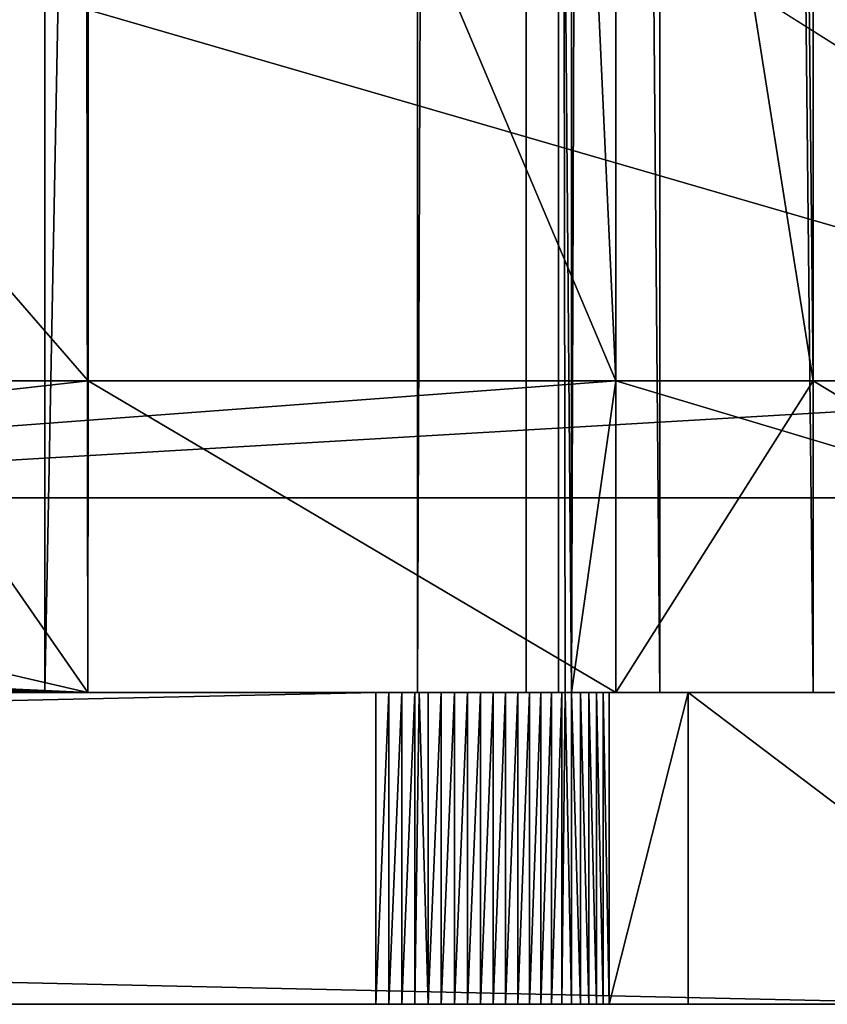
# Model space of a CAD drawing. Extents: x -1566 to 0, y -5 to 973.
# Drawn here: x -36 to -16, y 40 to 65 of the extents above; entities that cross this region are included whole.
import ezdxf

# ---------------------------------------------------------------- set-up
doc = ezdxf.new("R2010")
doc.units = 0
doc.layers.get('0').update_dxf_attribs({"linetype": 'CONTINUOUS'})

# ---------------------------------------------------------------- blocks, each defined once
blk = doc.blocks.new('GRUPA_1')
for p, q in [((1530.159, 52.849, 140.048), (1530.159, 752.845, 140.045)), ((1539.714, 52.849, 117.987), (1539.714, 752.845, 117.984)), ((1542.504, 52.849, 116.883), (1542.503, 752.845, 116.88)), ((1545.932, 52.849, 133.705), (1545.931, 752.845, 133.702)), ((1549.861, 60.849, 135.481), (1549.861, 744.849, 135.48)), ((1531.266, 60.849, 142.846), (1531.268, 92.849, 142.851)), ((1543.329, 52.849, 133.771), (1543.329, 92.849, 133.771)), ((1544.8, 60.849, 137.488), (1544.801, 92.849, 137.49)), ((1531.266, 60.849, 142.846), (1503.528, 60.849, 153.854)), ((1564.047, 60.849, 159.977), (1513.862, 60.849, 179.877)), ((1531.263, 52.849, 142.838), (1531.266, 60.849, 142.846)), ((1544.8, 60.849, 137.488), (1531.266, 60.849, 142.846)), ((1544.801, 52.849, 137.49), (1544.8, 60.849, 137.488)), ((1549.861, 60.849, 135.481), (1544.8, 60.849, 137.488)), ((1549.861, 52.849, 135.481), (1549.861, 60.849, 135.481)), ((1553.725, 60.849, 133.949), (1549.861, 60.849, 135.481)), ((1504.635, 57.849, 156.642), (1554.831, 57.849, 136.737)), ((1512.754, 57.849, 177.089), (1562.941, 57.849, 157.188)), ((1109.325, 52.849, 305.872), (1543.329, 52.849, 133.771)), ((1110.316, 52.849, 309.782), (1531.263, 52.849, 142.838)), ((1538.65, 52.849, 118.311), (1169.716, 52.849, 238.557)), ((1554.413, 52.849, 160.572), (1193.563, 52.849, 303.665)), ((1531.263, 52.849, 142.838), (1530.159, 52.849, 140.048)), ((1530.159, 52.849, 140.048), (1543.664, 52.849, 134.617)), ((1531.263, 52.849, 142.838), (1544.801, 52.849, 137.49)), ((1538.65, 52.849, 118.311), (1538.65, 44.849, 118.311)), ((1538.977, 52.849, 118.223), (1538.977, 44.849, 118.223)), ((1539.31, 52.849, 118.156), (1539.31, 44.849, 118.156)), ((1539.646, 52.849, 118.113), (1539.646, 44.849, 118.113)), ((1539.714, 52.849, 117.987), (1539.761, 52.849, 118.106)), ((1542.504, 52.849, 116.883), (1539.714, 52.849, 117.987)), ((1539.761, 52.849, 118.106), (1545.932, 52.849, 133.705)), ((1539.985, 52.849, 118.092), (1539.985, 44.849, 118.092)), ((1540.324, 52.849, 118.094), (1540.324, 44.849, 118.094)), ((1540.662, 52.849, 118.12), (1540.662, 44.849, 118.12)), ((1540.998, 52.849, 118.168), (1540.998, 44.849, 118.168)), ((1541.329, 52.849, 118.239), (1541.329, 44.849, 118.239)), ((1541.655, 52.849, 118.332), (1541.655, 44.849, 118.332)), ((1541.975, 52.849, 118.447), (1541.975, 44.849, 118.447)), ((1542.285, 52.849, 118.583), (1542.285, 44.849, 118.583)), ((1542.504, 52.849, 116.883), (1543.504, 52.849, 119.413)), ((1542.586, 52.849, 118.74), (1542.586, 44.849, 118.74)), ((1542.875, 52.849, 118.917), (1542.875, 44.849, 118.917)), ((1543.151, 52.849, 119.114), (1543.151, 44.849, 119.114)), ((1543.664, 52.849, 134.617), (1543.329, 52.849, 133.771)), ((1543.414, 52.849, 119.328), (1543.414, 44.849, 119.328)), ((1543.504, 52.849, 119.413), (1546.656, 52.849, 127.379)), ((1543.662, 52.849, 119.56), (1543.662, 44.849, 119.56)), ((1544.801, 52.849, 137.49), (1543.664, 52.849, 134.617)), ((1543.664, 52.849, 134.617), (1545.932, 52.849, 133.705)), ((1543.893, 52.849, 119.809), (1543.893, 44.849, 119.809)), ((1544.106, 52.849, 120.072), (1544.106, 44.849, 120.072)), ((1544.302, 52.849, 120.349), (1544.302, 44.849, 120.349)), ((1544.478, 52.849, 120.639), (1544.478, 44.849, 120.639)), ((1544.634, 52.849, 120.94), (1544.634, 44.849, 120.94)), ((1544.634, 52.849, 120.94), (1546.656, 52.849, 127.379)), ((1549.861, 52.849, 135.481), (1544.801, 52.849, 137.49)), ((1549.861, 52.849, 135.481), (1546.656, 52.849, 127.379)), ((1546.656, 52.849, 127.379), (1546.656, 44.849, 127.379)), ((1557.22, 52.849, 154.085), (1549.861, 52.849, 135.481)), ((1538.65, 44.849, 118.311), (1169.716, 44.849, 238.557)), ((1554.413, 44.849, 160.572), (1193.563, 44.849, 303.665)), ((1544.634, 44.849, 120.94), (1546.656, 44.849, 127.379)), ((1557.22, 44.849, 154.085), (1546.656, 44.849, 127.379))]:
    blk.add_line(p, q)
blk.add_polyline3d([(1543.504, 52.849, 119.413), (1543.662, 52.849, 119.56), (1543.893, 52.849, 119.809), (1544.106, 52.849, 120.072), (1544.302, 52.849, 120.349), (1544.478, 52.849, 120.639), (1544.634, 52.849, 120.94)])
at = {"extrusion": (1.52315e-16, -1, 1.13332e-15)}
blk.add_arc((1540.12, 123.09, -52.849), 5, 252.8946, 265.8783, dxfattribs=at)
at = {"extrusion": (-2.30113e-08, -1, -3.1933e-07)}
blk.add_arc((1540.12, 123.09, -52.849), 5, 265.8783, 312.6256, dxfattribs=at)
at = {"extrusion": (1.89327e-31, -1, 6.38378e-16)}
blk.add_arc((1540.12, 123.09, -44.849), 5, 252.8946, 334.53, dxfattribs=at)
mesh = blk.add_polyface()
corners = [(1531.263, 52.849, 142.838), (1530.159, 752.845, 140.045), (1530.159, 52.849, 140.048), (1531.266, 60.849, 142.846), (1531.268, 92.849, 142.851), (1531.268, 712.845, 142.85), (1531.266, 744.849, 142.844), (1531.262, 752.845, 142.835)]
mesh.append_faces([[corners[k] for k in face] for face in [(0, 1, 2), (1, 6, 7)]], dxfattribs={"vtx0": -1})
mesh.append_faces([[corners[k] for k in face] for face in [(1, 0, 3), (1, 3, 4), (1, 4, 5), (1, 5, 6)]], dxfattribs={"vtx0": -1, "vtx2": -1})
mesh = blk.add_polyface()
corners = [(1543.663, 752.845, 134.614), (1530.159, 52.849, 140.048), (1530.159, 752.845, 140.045), (1543.664, 52.849, 134.617), (1545.931, 752.845, 133.702), (1545.932, 52.849, 133.705)]
mesh.append_faces([[corners[k] for k in face] for face in [(0, 1, 2), (3, 4, 5)]], dxfattribs={"vtx0": -1})
mesh.append_faces([[corners[k] for k in face] for face in [(1, 0, 3)]], dxfattribs={"vtx0": -1, "vtx1": -1})
mesh.append_faces([[corners[k] for k in face] for face in [(3, 0, 4)]], dxfattribs={"vtx0": -1, "vtx2": -1})
mesh = blk.add_polyface()
corners = [(1542.503, 752.845, 116.88), (1539.714, 52.849, 117.987), (1539.714, 752.845, 117.984), (1542.504, 52.849, 116.883)]
mesh.append_faces([[corners[k] for k in face] for face in [(0, 1, 2), (1, 0, 3)]], dxfattribs={"vtx0": -1})
mesh = blk.add_polyface()
corners = [(1545.931, 752.845, 133.702), (1539.762, 752.845, 118.106), (1545.932, 52.849, 133.705), (1539.714, 52.849, 117.987), (1539.761, 52.849, 118.106), (1539.714, 752.845, 117.984)]
mesh.append_faces([[corners[k] for k in face] for face in [(2, 3, 4)]], dxfattribs={"vtx0": -1})
mesh.append_faces([[corners[k] for k in face] for face in [(3, 2, 5), (5, 2, 1)]], dxfattribs={"vtx0": -1, "vtx1": -1})
mesh.append_faces([[corners[k] for k in face] for face in [(0, 1, 2)]], dxfattribs={"vtx1": -1})
mesh = blk.add_polyface()
corners = [(1549.861, 52.849, 135.481), (1546.656, 52.849, 127.379), (1543.504, 52.849, 119.413), (1542.503, 752.845, 116.88), (1542.504, 52.849, 116.883), (1549.861, 60.849, 135.481), (1549.861, 744.849, 135.48), (1546.656, 752.845, 127.379), (1543.506, 752.845, 119.414), (1549.86, 752.845, 135.478)]
mesh.append_faces([[corners[k] for k in face] for face in [(3, 2, 4), (7, 3, 8)]], dxfattribs={"vtx0": -1})
mesh.append_faces([[corners[k] for k in face] for face in [(0, 3, 5), (5, 3, 6)]], dxfattribs={"vtx0": -1, "vtx1": -1})
mesh.append_faces([[corners[k] for k in face] for face in [(2, 3, 0), (6, 3, 7)]], dxfattribs={"vtx0": -1, "vtx1": -1, "vtx2": -1})
mesh.append_faces([[corners[k] for k in face] for face in [(9, 6, 7)]], dxfattribs={"vtx1": -1})
mesh.append_faces([[corners[k] for k in face] for face in [(0, 1, 2)]], dxfattribs={"vtx2": -1})
mesh = blk.add_polyface()
corners = [(1513.862, 60.849, 179.877), (1529.658, 70.85, 173.614), (1513.862, 744.849, 179.877), (1564.047, 60.849, 159.977), (1529.658, 120.85, 173.605), (1548.249, 70.849, 166.241), (1564.047, 744.849, 159.977), (1548.249, 120.849, 166.233)]
mesh.append_faces([[corners[k] for k in face] for face in [(0, 1, 2), (1, 3, 5), (6, 5, 3)]], dxfattribs={"vtx0": -1, "vtx1": -1})
mesh.append_faces([[corners[k] for k in face] for face in [(1, 0, 3), (2, 1, 4), (4, 6, 2), (6, 4, 7), (6, 7, 5)]], dxfattribs={"vtx0": -1, "vtx2": -1})
mesh = blk.add_polyface()
corners = [(1544.8, 744.849, 137.487), (1531.268, 712.845, 142.85), (1531.266, 744.849, 142.844), (1544.801, 92.849, 137.49), (1531.268, 92.849, 142.851), (1549.861, 744.849, 135.48), (1549.861, 60.849, 135.481), (1544.8, 60.849, 137.488)]
mesh.append_faces([[corners[k] for k in face] for face in [(0, 1, 2), (1, 3, 4)]], dxfattribs={"vtx0": -1})
mesh.append_faces([[corners[k] for k in face] for face in [(3, 1, 0)]], dxfattribs={"vtx0": -1, "vtx1": -1, "vtx2": -1})
mesh.append_faces([[corners[k] for k in face] for face in [(3, 0, 5), (3, 5, 6)]], dxfattribs={"vtx0": -1, "vtx2": -1})
mesh.append_faces([[corners[k] for k in face] for face in [(6, 7, 3)]], dxfattribs={"vtx2": -1})
mesh = blk.add_polyface()
corners = [(1549.861, 744.849, 135.48), (1553.725, 60.849, 133.949), (1549.861, 60.849, 135.481), (1553.725, 744.849, 133.949)]
mesh.append_faces([[corners[k] for k in face] for face in [(0, 1, 2), (1, 0, 3)]], dxfattribs={"vtx0": -1})
mesh = blk.add_polyface()
corners = [(1543.329, 92.849, 133.771), (1109.325, 52.849, 305.872), (1109.325, 92.849, 305.872), (1543.329, 52.849, 133.771)]
mesh.append_faces([[corners[k] for k in face] for face in [(0, 1, 2), (1, 0, 3)]], dxfattribs={"vtx0": -1})
mesh = blk.add_polyface()
corners = [(1110.316, 52.849, 309.782), (1113.105, 60.849, 308.676), (1110.316, 92.849, 309.782), (1531.263, 52.849, 142.838), (1163.302, 60.849, 288.771), (1178.173, 60.849, 282.866), (1163.302, 92.849, 288.771), (1228.37, 60.849, 262.961), (1243.241, 60.849, 257.057), (1228.372, 92.849, 262.964), (1293.439, 60.849, 237.151), (1308.309, 60.849, 231.247), (1293.441, 92.849, 237.158), (1358.507, 60.849, 211.341), (1358.51, 92.849, 211.351), (1503.528, 92.849, 153.855), (1531.268, 92.849, 142.851), (1531.266, 60.849, 142.846), (1544.8, 60.849, 137.488), (1544.801, 92.849, 137.49), (1308.313, 92.849, 231.256), (1243.244, 92.849, 257.063), (1178.174, 92.849, 282.87), (1113.105, 92.849, 308.676)]
mesh.append_faces([[corners[k] for k in face] for face in [(16, 18, 19)]], dxfattribs={"vtx0": -1})
mesh.append_faces([[corners[k] for k in face] for face in [(0, 1, 2), (1, 3, 4), (4, 5, 6), (5, 3, 7), (7, 8, 9), (8, 3, 10), (10, 11, 12), (11, 3, 13), (13, 3, 14), (14, 3, 15), (15, 3, 16)]], dxfattribs={"vtx0": -1, "vtx1": -1})
mesh.append_faces([[corners[k] for k in face] for face in [(4, 3, 5), (7, 3, 8), (10, 3, 11)]], dxfattribs={"vtx0": -1, "vtx1": -1, "vtx2": -1})
mesh.append_faces([[corners[k] for k in face] for face in [(1, 0, 3), (16, 3, 17), (16, 17, 18)]], dxfattribs={"vtx0": -1, "vtx2": -1})
mesh.append_faces([[corners[k] for k in face] for face in [(20, 12, 11), (21, 9, 8), (22, 6, 5), (23, 2, 1)]], dxfattribs={"vtx1": -1})
mesh = blk.add_polyface()
corners = [(1503.528, 92.849, 153.855), (1531.266, 60.849, 142.846), (1503.528, 60.849, 153.854), (1531.268, 92.849, 142.851)]
mesh.append_faces([[corners[k] for k in face] for face in [(0, 1, 2), (1, 0, 3)]], dxfattribs={"vtx0": -1})
mesh = blk.add_polyface()
corners = [(1531.268, 92.849, 142.851), (1544.8, 60.849, 137.488), (1531.266, 60.849, 142.846), (1544.801, 92.849, 137.49)]
mesh.append_faces([[corners[k] for k in face] for face in [(0, 1, 2), (1, 0, 3)]], dxfattribs={"vtx0": -1})
mesh = blk.add_polyface()
corners = [(1543.329, 92.849, 133.771), (1543.664, 52.849, 134.617), (1543.329, 52.849, 133.771), (1544.8, 60.849, 137.488), (1544.801, 92.849, 137.49), (1544.801, 52.849, 137.49)]
mesh.append_faces([[corners[k] for k in face] for face in [(0, 1, 2), (3, 0, 4)]], dxfattribs={"vtx0": -1})
mesh.append_faces([[corners[k] for k in face] for face in [(1, 0, 3)]], dxfattribs={"vtx0": -1, "vtx1": -1, "vtx2": -1})
mesh.append_faces([[corners[k] for k in face] for face in [(3, 5, 1)]], dxfattribs={"vtx2": -1})
mesh = blk.add_polyface()
corners = [(1554.831, 57.849, 136.737), (1549.861, 60.849, 135.481), (1553.725, 60.849, 133.949), (1544.8, 60.849, 137.488), (1504.635, 57.849, 156.642), (1531.266, 60.849, 142.846), (1503.528, 60.849, 153.854)]
mesh.append_faces([[corners[k] for k in face] for face in [(0, 1, 2), (5, 4, 6)]], dxfattribs={"vtx0": -1})
mesh.append_faces([[corners[k] for k in face] for face in [(1, 0, 3), (3, 4, 5)]], dxfattribs={"vtx0": -1, "vtx1": -1})
mesh.append_faces([[corners[k] for k in face] for face in [(3, 0, 4)]], dxfattribs={"vtx0": -1, "vtx2": -1})
mesh = blk.add_polyface()
corners = [(1564.047, 60.849, 159.977), (1512.754, 57.849, 177.089), (1562.941, 57.849, 157.188), (1513.862, 60.849, 179.877)]
mesh.append_faces([[corners[k] for k in face] for face in [(0, 1, 2), (1, 0, 3)]], dxfattribs={"vtx0": -1})
mesh = blk.add_polyface()
corners = [(1544.801, 52.849, 137.49), (1531.266, 60.849, 142.846), (1531.263, 52.849, 142.838), (1544.8, 60.849, 137.488)]
mesh.append_faces([[corners[k] for k in face] for face in [(0, 1, 2), (1, 0, 3)]], dxfattribs={"vtx0": -1})
mesh = blk.add_polyface()
corners = [(1544.801, 52.849, 137.49), (1549.861, 60.849, 135.481), (1544.8, 60.849, 137.488), (1549.861, 52.849, 135.481)]
mesh.append_faces([[corners[k] for k in face] for face in [(0, 1, 2), (1, 0, 3)]], dxfattribs={"vtx0": -1})
mesh = blk.add_polyface()
corners = [(1562.941, 57.849, 157.188), (1504.635, 57.849, 156.642), (1554.831, 57.849, 136.737), (1512.754, 57.849, 177.089)]
mesh.append_faces([[corners[k] for k in face] for face in [(0, 1, 2), (1, 0, 3)]], dxfattribs={"vtx0": -1})
mesh = blk.add_polyface()
corners = [(149.607, 52.849, 709.77), (159.674, 52.849, 702.612), (155.845, 52.849, 701.457), (1544.801, 52.849, 137.49), (1557.22, 52.849, 154.085), (1549.861, 52.849, 135.481), (1531.263, 52.849, 142.838), (1110.316, 52.849, 309.782), (1557.334, 52.849, 154.406), (1557.427, 52.849, 154.735), (1557.497, 52.849, 155.069), (1557.544, 52.849, 155.407), (1557.567, 52.849, 155.747), (1557.568, 52.849, 156.088), (1557.545, 52.849, 156.429), (1557.499, 52.849, 156.767), (1557.43, 52.849, 157.101), (1557.338, 52.849, 157.43), (1557.224, 52.849, 157.751), (1557.089, 52.849, 158.065), (1556.932, 52.849, 158.368), (1556.756, 52.849, 158.66), (1556.559, 52.849, 158.939), (1556.344, 52.849, 159.204), (1556.112, 52.849, 159.454), (1555.863, 52.849, 159.687), (1555.599, 52.849, 159.903), (1555.32, 52.849, 160.1), (1555.029, 52.849, 160.278), (1554.726, 52.849, 160.435), (1554.413, 52.849, 160.572), (1110.589, 52.849, 309.757), (1193.563, 52.849, 303.665), (534.182, 52.849, 269.85), (559.902, 52.849, 283.074), (560.575, 52.849, 283.063), (559.231, 52.849, 283.13), (558.566, 52.849, 283.231), (557.908, 52.849, 283.377), (557.263, 52.849, 283.566), (556.631, 52.849, 283.798), (556.017, 52.849, 284.073), (555.422, 52.849, 284.388), (554.85, 52.849, 284.742), (554.303, 52.849, 285.134), (553.783, 52.849, 285.562), (553.294, 52.849, 286.024), (552.837, 52.849, 286.518), (206.675, 52.849, 686.524), (196.247, 52.849, 699.011), (186.262, 52.849, 711.855), (143.593, 52.849, 718.246), (176.733, 52.849, 725.041), (137.809, 52.849, 726.881), (167.672, 52.849, 738.554), (134.228, 52.849, 732.549), (132.258, 52.849, 735.667), (126.945, 52.849, 744.599), (159.09, 52.849, 752.375), (121.872, 52.849, 753.67), (150.997, 52.849, 766.489), (117.045, 52.849, 762.873), (112.465, 52.849, 772.203), (143.404, 52.849, 780.877), (111.386, 52.849, 774.558), (108.137, 52.849, 781.652), (136.32, 52.849, 795.523), (104.064, 52.849, 791.213), (100.248, 52.849, 800.88), (129.754, 52.849, 810.408), (96.692, 52.849, 810.646), (123.712, 52.849, 825.513), (15.945, 52.849, 1078.472), (118.204, 52.849, 840.821), (113.236, 52.849, 856.313), (22.765, 52.849, 1062.954), (17.045, 52.849, 1078.861), (0.956, 52.849, 1076.441), (15.051, 52.849, 1081.434), (0.969, 52.849, 1076.37), (0.914, 52.849, 1076.78), (0.896, 52.849, 1077.12), (0.902, 52.849, 1077.461), (0.93, 52.849, 1077.801), (0.982, 52.849, 1078.138), (1.057, 52.849, 1078.471), (1.154, 52.849, 1078.798), (1.273, 52.849, 1079.118), (1.413, 52.849, 1079.429), (1.575, 52.849, 1079.729), (1.756, 52.849, 1080.018), (1.957, 52.849, 1080.294), (2.177, 52.849, 1080.555), (2.413, 52.849, 1080.801), (2.666, 52.849, 1081.03), (2.934, 52.849, 1081.241), (3.215, 52.849, 1081.434), (3.509, 52.849, 1081.607), (18.821, 52.849, 1082.79), (3.814, 52.849, 1081.759), (4.129, 52.849, 1081.891), (4.452, 52.849, 1082), (32.363, 52.849, 1090.415), (43.242, 52.849, 1088.473), (43.137, 52.849, 1088.783), (43.012, 52.849, 1089.085), (42.868, 52.849, 1089.379), (42.705, 52.849, 1089.663), (42.524, 52.849, 1089.935), (42.325, 52.849, 1090.195), (42.11, 52.849, 1090.441), (37.011, 52.849, 1091.817), (41.879, 52.849, 1090.673), (41.633, 52.849, 1090.889), (41.374, 52.849, 1091.089), (41.102, 52.849, 1091.271), (40.819, 52.849, 1091.435), (40.526, 52.849, 1091.58), (40.224, 52.849, 1091.706), (39.914, 52.849, 1091.812), (39.598, 52.849, 1091.897), (37.327, 52.849, 1091.901), (39.277, 52.849, 1091.961), (37.648, 52.849, 1091.964), (38.953, 52.849, 1092.005), (37.973, 52.849, 1092.006), (38.626, 52.849, 1092.026), (38.299, 52.849, 1092.027), (25.588, 52.849, 1063.97), (24.602, 52.849, 1063.615), (558.634, 52.849, 258.101), (563.343, 52.849, 258.184), (560.99, 52.849, 258.063), (556.285, 52.849, 258.297), (565.265, 52.849, 258.413), (553.956, 52.849, 258.651), (977.924, 52.849, 321.782), (551.655, 52.849, 259.16), (549.394, 52.849, 259.823), (547.182, 52.849, 260.637), (545.03, 52.849, 261.598), (542.948, 52.849, 262.701), (540.945, 52.849, 263.942), (539.029, 52.849, 265.315), (537.211, 52.849, 266.813), (535.497, 52.849, 268.43), (561.247, 52.849, 283.098), (561.915, 52.849, 283.177), (790.553, 52.849, 318.262), (848.871, 52.849, 327.211), (978.231, 52.849, 321.783), (978.33, 52.849, 321.794), (989.001, 52.849, 322.596), (1000.097, 52.849, 323.082), (1011.203, 52.849, 323.238), (1156.752, 52.849, 318.262), (1110.325, 52.849, 309.817), (1110.062, 52.849, 309.883), (1109.978, 52.849, 309.913), (1099.223, 52.849, 312.689), (1088.392, 52.849, 315.146), (1077.492, 52.849, 317.28), (1066.534, 52.849, 319.091), (1118.856, 52.849, 333.289), (1055.526, 52.849, 320.576), (1044.48, 52.849, 321.734), (1033.404, 52.849, 322.564), (1022.309, 52.849, 323.066), (878.93, 52.849, 331.824), (974.964, 52.849, 346.56), (1116.796, 52.849, 333.963), (1107.296, 52.849, 337.067), (1095.592, 52.849, 340.371), (1083.763, 52.849, 343.196), (1071.829, 52.849, 345.538), (1059.81, 52.849, 347.391), (987.02, 52.849, 348.16), (1047.725, 52.849, 348.754), (999.131, 52.849, 349.267), (1035.594, 52.849, 349.625), (1011.277, 52.849, 349.881), (1023.438, 52.849, 350.001), (978.024, 52.849, 321.777), (978.128, 52.849, 321.767)]
mesh.append_faces([[corners[k] for k in face] for face in [(0, 1, 2), (3, 4, 5), (75, 72, 76), (77, 78, 79), (126, 125, 127), (128, 75, 129), (130, 131, 132), (179, 180, 181), (182, 150, 183)]], dxfattribs={"vtx0": -1})
mesh.append_faces([[corners[k] for k in face] for face in [(4, 7, 8), (8, 7, 9), (9, 7, 10), (10, 7, 11), (11, 7, 12), (12, 7, 13), (13, 7, 14), (14, 7, 15), (15, 7, 16), (16, 7, 17), (17, 7, 18), (18, 7, 19), (19, 7, 20), (20, 7, 21), (21, 7, 22), (22, 7, 23), (23, 7, 24), (24, 7, 25), (25, 7, 26), (26, 7, 27), (27, 7, 28), (28, 7, 29), (29, 7, 30), (30, 31, 32), (34, 33, 36), (36, 33, 37), (37, 33, 38), (38, 33, 39), (39, 33, 40), (40, 33, 41), (41, 33, 42), (42, 33, 43), (43, 33, 44), (44, 33, 45), (45, 33, 46), (46, 1, 47), (47, 1, 48), (48, 1, 49), (49, 1, 50), (50, 51, 52), (52, 53, 54), (54, 57, 58), (58, 59, 60), (60, 62, 63), (63, 65, 66), (66, 68, 69), (69, 70, 71), (71, 72, 73), (73, 72, 74), (78, 97, 98), (103, 102, 104), (104, 102, 105), (105, 102, 106), (106, 102, 107), (107, 102, 108), (108, 102, 109), (109, 102, 110), (110, 111, 112), (112, 111, 113), (113, 111, 114), (114, 111, 115), (115, 111, 116), (116, 111, 117), (117, 111, 118), (118, 111, 119), (119, 111, 120), (120, 121, 122), (122, 123, 124), (124, 125, 126), (74, 128, 103), (131, 133, 134), (134, 135, 136), (146, 33, 35), (150, 149, 151), (151, 149, 152), (152, 149, 153), (153, 149, 154), (155, 162, 163), (163, 169, 170), (170, 169, 171), (171, 169, 172), (172, 169, 173), (173, 169, 174), (174, 169, 175), (175, 176, 177), (177, 178, 179)]], dxfattribs={"vtx0": -1, "vtx1": -1})
mesh.append_faces([[corners[k] for k in face] for face in [(50, 1, 0), (74, 72, 75), (98, 102, 103), (128, 74, 75), (136, 33, 146), (136, 149, 150), (163, 154, 149)]], dxfattribs={"vtx0": -1, "vtx1": -1, "vtx2": -1})
mesh.append_faces([[corners[k] for k in face] for face in [(4, 3, 6), (4, 6, 7), (30, 7, 31), (33, 34, 35), (46, 33, 1), (50, 0, 51), (52, 51, 53), (54, 53, 55), (54, 55, 56), (54, 56, 57), (58, 57, 59), (60, 59, 61), (60, 61, 62), (63, 62, 64), (63, 64, 65), (66, 65, 67), (66, 67, 68), (69, 68, 70), (71, 70, 72), (78, 77, 80), (78, 80, 81), (78, 81, 82), (78, 82, 83), (78, 83, 84), (78, 84, 85), (78, 85, 86), (78, 86, 87), (78, 87, 88), (78, 88, 89), (78, 89, 90), (78, 90, 91), (78, 91, 92), (78, 92, 93), (78, 93, 94), (78, 94, 95), (78, 95, 96), (78, 96, 97), (98, 97, 99), (98, 99, 100), (98, 100, 101), (98, 101, 102), (110, 102, 111), (120, 111, 121), (122, 121, 123), (124, 123, 125), (103, 128, 98), (131, 130, 133), (134, 133, 135), (136, 135, 137), (136, 137, 138), (136, 138, 139), (136, 139, 140), (136, 140, 141), (136, 141, 142), (136, 142, 143), (136, 143, 144), (136, 144, 145), (136, 145, 33), (136, 146, 147), (136, 147, 148), (136, 148, 149), (31, 155, 32), (155, 31, 156), (155, 156, 157), (155, 157, 158), (155, 158, 159), (155, 159, 160), (155, 160, 161), (155, 161, 162), (163, 162, 164), (163, 164, 165), (163, 165, 166), (163, 166, 167), (163, 167, 154), (163, 149, 168), (163, 168, 169), (175, 169, 176), (177, 176, 178), (179, 178, 180), (150, 182, 136)]], dxfattribs={"vtx0": -1, "vtx2": -1})
mesh = blk.add_polyface()
corners = [(498.255, 52.849, 211.681), (558.435, 52.849, 254.106), (561.06, 52.849, 254.064), (555.818, 52.849, 254.324), (553.223, 52.849, 254.719), (550.659, 52.849, 255.286), (548.139, 52.849, 256.025), (545.675, 52.849, 256.932), (543.278, 52.849, 258.002), (540.958, 52.849, 259.232), (538.725, 52.849, 260.614), (536.591, 52.849, 262.144), (534.565, 52.849, 263.813), (532.655, 52.849, 265.615), (170.273, 52.849, 654.571), (531.249, 52.849, 267.134), (531.157, 52.849, 267.233), (155.845, 52.849, 701.457), (159.844, 52.849, 667.058), (149.859, 52.849, 679.903), (140.33, 52.849, 693.089), (131.269, 52.849, 706.601), (149.607, 52.849, 709.77), (128.814, 52.849, 710.555), (143.593, 52.849, 718.246), (122.687, 52.849, 720.423), (137.809, 52.849, 726.881), (114.595, 52.849, 734.536), (134.228, 52.849, 732.549), (132.258, 52.849, 735.667), (107.002, 52.849, 748.925), (126.945, 52.849, 744.599), (121.872, 52.849, 753.67), (99.918, 52.849, 763.57), (117.045, 52.849, 762.873), (112.465, 52.849, 772.203), (93.351, 52.849, 778.455), (111.386, 52.849, 774.558), (108.137, 52.849, 781.652), (87.31, 52.849, 793.561), (104.064, 52.849, 791.213), (100.248, 52.849, 800.88), (81.802, 52.849, 808.869), (96.692, 52.849, 810.646), (76.833, 52.849, 824.361), (15.945, 52.849, 1078.472), (71.595, 52.849, 840.894), (1.797, 52.849, 1073.475), (519.584, 52.849, 201.155), (523.657, 52.849, 201.224), (521.622, 52.849, 201.12), (517.554, 52.849, 201.327), (525.68, 52.849, 201.466), (515.54, 52.849, 201.637), (531.526, 52.849, 202.367), (513.552, 52.849, 202.083), (511.598, 52.849, 202.663), (878.93, 52.849, 255.923), (509.689, 52.849, 203.375), (507.832, 52.849, 204.214), (506.036, 52.849, 205.177), (504.31, 52.849, 206.26), (502.662, 52.849, 207.458), (501.098, 52.849, 208.765), (499.627, 52.849, 210.175), (563.683, 52.849, 254.198), (565.738, 52.849, 254.443), (565.874, 52.849, 254.46), (978.33, 52.849, 317.794), (969.543, 52.849, 269.892), (970.83, 52.849, 270.048), (971.087, 52.849, 270.069), (980.618, 52.849, 271.381), (991.741, 52.849, 272.44), (1002.897, 52.849, 273.068), (1014.07, 52.849, 273.265), (1109.325, 52.849, 305.872), (1098.57, 52.849, 308.649), (1087.739, 52.849, 311.105), (1080.761, 52.849, 312.472), (1076.839, 52.849, 313.24), (1065.88, 52.849, 315.05), (1054.873, 52.849, 316.535), (1043.827, 52.849, 317.693), (1032.751, 52.849, 318.524), (988.348, 52.849, 318.555), (1021.656, 52.849, 319.025), (999.444, 52.849, 319.041), (1007.353, 52.849, 319.153), (1010.55, 52.849, 319.198), (1539.646, 52.849, 118.113), (1545.932, 52.849, 133.705), (1539.761, 52.849, 118.106), (1539.31, 52.849, 118.156), (1538.977, 52.849, 118.223), (1538.65, 52.849, 118.311), (1543.329, 52.849, 133.771), (1169.716, 52.849, 238.557), (1118.856, 52.849, 254.208), (1102.022, 52.849, 259.389), (1091.321, 52.849, 262.604), (1080.503, 52.849, 265.403), (1069.585, 52.849, 267.781), (1058.584, 52.849, 269.736), (1047.515, 52.849, 271.263), (1036.395, 52.849, 272.361), (1025.241, 52.849, 273.029), (1543.664, 52.849, 134.617)]
mesh.append_faces([[corners[k] for k in face] for face in [(45, 46, 47), (48, 49, 50), (86, 88, 89), (90, 91, 92)]], dxfattribs={"vtx0": -1})
mesh.append_faces([[corners[k] for k in face] for face in [(1, 0, 3), (3, 0, 4), (4, 0, 5), (5, 0, 6), (6, 0, 7), (7, 0, 8), (8, 0, 9), (9, 0, 10), (10, 0, 11), (11, 0, 12), (12, 0, 13), (13, 14, 15), (15, 14, 16), (16, 14, 17), (17, 21, 22), (22, 23, 24), (24, 25, 26), (26, 27, 28), (28, 27, 29), (29, 30, 31), (31, 30, 32), (32, 33, 34), (34, 33, 35), (35, 36, 37), (37, 36, 38), (38, 39, 40), (40, 39, 41), (41, 42, 43), (43, 44, 45), (49, 51, 52), (52, 53, 54), (54, 56, 57), (57, 68, 69), (69, 68, 70), (70, 68, 71), (71, 68, 72), (72, 68, 73), (73, 68, 74), (74, 68, 75), (76, 68, 77), (77, 68, 78), (78, 68, 79), (79, 68, 80), (80, 68, 81), (81, 68, 82), (82, 68, 83), (83, 68, 84), (84, 85, 86), (96, 97, 76)]], dxfattribs={"vtx0": -1, "vtx1": -1})
mesh.append_faces([[corners[k] for k in face] for face in [(57, 0, 2), (75, 68, 76), (91, 95, 96)]], dxfattribs={"vtx0": -1, "vtx1": -1, "vtx2": -1})
mesh.append_faces([[corners[k] for k in face] for face in [(0, 1, 2), (13, 0, 14), (17, 14, 18), (17, 18, 19), (17, 19, 20), (17, 20, 21), (22, 21, 23), (24, 23, 25), (26, 25, 27), (29, 27, 30), (32, 30, 33), (35, 33, 36), (38, 36, 39), (41, 39, 42), (43, 42, 44), (45, 44, 46), (49, 48, 51), (52, 51, 53), (54, 53, 55), (54, 55, 56), (57, 56, 58), (57, 58, 59), (57, 59, 60), (57, 60, 61), (57, 61, 62), (57, 62, 63), (57, 63, 64), (57, 64, 0), (57, 2, 65), (57, 65, 66), (57, 66, 67), (57, 67, 68), (84, 68, 85), (86, 85, 87), (86, 87, 88), (91, 90, 93), (91, 93, 94), (91, 94, 95), (96, 95, 97), (76, 97, 98), (76, 98, 99), (76, 99, 100), (76, 100, 101), (76, 101, 102), (76, 102, 103), (76, 103, 104), (76, 104, 105), (76, 105, 106), (76, 106, 75)]], dxfattribs={"vtx0": -1, "vtx2": -1})
mesh.append_faces([[corners[k] for k in face] for face in [(107, 91, 96)]], dxfattribs={"vtx1": -1})
mesh = blk.add_polyface()
corners = [(1109.325, 52.849, 305.872), (1543.664, 52.849, 134.617), (1543.329, 52.849, 133.771), (1530.159, 52.849, 140.048), (1531.263, 52.849, 142.838), (1110.316, 52.849, 309.782)]
mesh.append_faces([[corners[k] for k in face] for face in [(0, 1, 2), (4, 0, 5)]], dxfattribs={"vtx0": -1})
mesh.append_faces([[corners[k] for k in face] for face in [(1, 0, 3), (3, 0, 4)]], dxfattribs={"vtx0": -1, "vtx1": -1})
mesh = blk.add_polyface()
corners = [(1538.65, 52.849, 118.311), (1169.716, 44.849, 238.557), (1169.716, 52.849, 238.557), (1538.65, 44.849, 118.311)]
mesh.append_faces([[corners[k] for k in face] for face in [(0, 1, 2), (1, 0, 3)]], dxfattribs={"vtx0": -1})
mesh = blk.add_polyface()
corners = [(1554.413, 44.849, 160.572), (1193.563, 52.849, 303.665), (1193.563, 44.849, 303.665), (1554.413, 52.849, 160.572)]
mesh.append_faces([[corners[k] for k in face] for face in [(0, 1, 2), (1, 0, 3)]], dxfattribs={"vtx0": -1})
mesh = blk.add_polyface()
corners = [(1544.801, 52.849, 137.49), (1530.159, 52.849, 140.048), (1543.664, 52.849, 134.617), (1531.263, 52.849, 142.838)]
mesh.append_faces([[corners[k] for k in face] for face in [(0, 1, 2), (1, 0, 3)]], dxfattribs={"vtx0": -1})
mesh = blk.add_polyface()
corners = [(1538.977, 52.849, 118.223), (1538.65, 44.849, 118.311), (1538.65, 52.849, 118.311), (1538.977, 44.849, 118.223)]
mesh.append_faces([[corners[k] for k in face] for face in [(0, 1, 2), (1, 0, 3)]], dxfattribs={"vtx0": -1})
mesh = blk.add_polyface()
corners = [(1539.31, 52.849, 118.156), (1538.977, 44.849, 118.223), (1538.977, 52.849, 118.223), (1539.31, 44.849, 118.156)]
mesh.append_faces([[corners[k] for k in face] for face in [(0, 1, 2), (1, 0, 3)]], dxfattribs={"vtx0": -1})
mesh = blk.add_polyface()
corners = [(1539.646, 52.849, 118.113), (1539.31, 44.849, 118.156), (1539.31, 52.849, 118.156), (1539.646, 44.849, 118.113)]
mesh.append_faces([[corners[k] for k in face] for face in [(0, 1, 2), (1, 0, 3)]], dxfattribs={"vtx0": -1})
mesh = blk.add_polyface()
corners = [(1539.761, 52.849, 118.106), (1539.646, 44.849, 118.113), (1539.646, 52.849, 118.113), (1539.985, 44.849, 118.092), (1539.985, 52.849, 118.092)]
mesh.append_faces([[corners[k] for k in face] for face in [(0, 1, 2), (3, 0, 4)]], dxfattribs={"vtx0": -1})
mesh.append_faces([[corners[k] for k in face] for face in [(1, 0, 3)]], dxfattribs={"vtx0": -1, "vtx1": -1})
mesh = blk.add_polyface()
corners = [(1542.504, 52.849, 116.883), (1540.662, 52.849, 118.12), (1539.714, 52.849, 117.987), (1540.998, 52.849, 118.168), (1541.329, 52.849, 118.239), (1541.655, 52.849, 118.332), (1541.975, 52.849, 118.447), (1542.285, 52.849, 118.583), (1542.586, 52.849, 118.74), (1542.875, 52.849, 118.917), (1543.151, 52.849, 119.114), (1543.414, 52.849, 119.328), (1543.504, 52.849, 119.413), (1540.324, 52.849, 118.094), (1539.985, 52.849, 118.092), (1539.761, 52.849, 118.106)]
mesh.append_faces([[corners[k] for k in face] for face in [(11, 0, 12)]], dxfattribs={"vtx0": -1})
mesh.append_faces([[corners[k] for k in face] for face in [(0, 1, 2), (1, 0, 3), (3, 0, 4), (4, 0, 5), (5, 0, 6), (6, 0, 7), (7, 0, 8), (8, 0, 9), (9, 0, 10), (10, 0, 11)]], dxfattribs={"vtx0": -1, "vtx1": -1})
mesh.append_faces([[corners[k] for k in face] for face in [(2, 1, 13), (2, 13, 14)]], dxfattribs={"vtx0": -1, "vtx2": -1})
mesh.append_faces([[corners[k] for k in face] for face in [(15, 2, 14)]], dxfattribs={"vtx1": -1})
mesh = blk.add_polyface()
corners = [(1540.324, 52.849, 118.094), (1539.761, 52.849, 118.106), (1539.985, 52.849, 118.092), (1540.662, 52.849, 118.12), (1545.932, 52.849, 133.705), (1540.998, 52.849, 118.168), (1541.329, 52.849, 118.239), (1541.655, 52.849, 118.332), (1541.975, 52.849, 118.447), (1542.285, 52.849, 118.583), (1542.586, 52.849, 118.74), (1542.875, 52.849, 118.917), (1543.151, 52.849, 119.114), (1543.414, 52.849, 119.328), (1543.504, 52.849, 119.413), (1546.656, 52.849, 127.379), (1549.861, 52.849, 135.481), (1543.664, 52.849, 134.617), (1544.801, 52.849, 137.49)]
mesh.append_faces([[corners[k] for k in face] for face in [(0, 1, 2), (17, 16, 18)]], dxfattribs={"vtx0": -1})
mesh.append_faces([[corners[k] for k in face] for face in [(1, 3, 4), (4, 16, 17)]], dxfattribs={"vtx0": -1, "vtx1": -1})
mesh.append_faces([[corners[k] for k in face] for face in [(1, 0, 3), (4, 3, 5), (4, 5, 6), (4, 6, 7), (4, 7, 8), (4, 8, 9), (4, 9, 10), (4, 10, 11), (4, 11, 12), (4, 12, 13), (4, 13, 14), (4, 14, 15), (4, 15, 16)]], dxfattribs={"vtx0": -1, "vtx2": -1})
mesh = blk.add_polyface()
corners = [(1540.324, 52.849, 118.094), (1539.985, 44.849, 118.092), (1539.985, 52.849, 118.092), (1540.324, 44.849, 118.094)]
mesh.append_faces([[corners[k] for k in face] for face in [(0, 1, 2), (1, 0, 3)]], dxfattribs={"vtx0": -1})
mesh = blk.add_polyface()
corners = [(1540.662, 52.849, 118.12), (1540.324, 44.849, 118.094), (1540.324, 52.849, 118.094), (1540.662, 44.849, 118.12)]
mesh.append_faces([[corners[k] for k in face] for face in [(0, 1, 2), (1, 0, 3)]], dxfattribs={"vtx0": -1})
mesh = blk.add_polyface()
corners = [(1540.998, 52.849, 118.168), (1540.662, 44.849, 118.12), (1540.662, 52.849, 118.12), (1540.998, 44.849, 118.168)]
mesh.append_faces([[corners[k] for k in face] for face in [(0, 1, 2), (1, 0, 3)]], dxfattribs={"vtx0": -1})
mesh = blk.add_polyface()
corners = [(1541.329, 52.849, 118.239), (1540.998, 44.849, 118.168), (1540.998, 52.849, 118.168), (1541.329, 44.849, 118.239)]
mesh.append_faces([[corners[k] for k in face] for face in [(0, 1, 2), (1, 0, 3)]], dxfattribs={"vtx0": -1})
mesh = blk.add_polyface()
corners = [(1541.655, 52.849, 118.332), (1541.329, 44.849, 118.239), (1541.329, 52.849, 118.239), (1541.655, 44.849, 118.332)]
mesh.append_faces([[corners[k] for k in face] for face in [(0, 1, 2), (1, 0, 3)]], dxfattribs={"vtx0": -1})
mesh = blk.add_polyface()
corners = [(1541.975, 52.849, 118.447), (1541.655, 44.849, 118.332), (1541.655, 52.849, 118.332), (1541.975, 44.849, 118.447)]
mesh.append_faces([[corners[k] for k in face] for face in [(0, 1, 2), (1, 0, 3)]], dxfattribs={"vtx0": -1})
mesh = blk.add_polyface()
corners = [(1542.285, 52.849, 118.583), (1541.975, 44.849, 118.447), (1541.975, 52.849, 118.447), (1542.285, 44.849, 118.583)]
mesh.append_faces([[corners[k] for k in face] for face in [(0, 1, 2), (1, 0, 3)]], dxfattribs={"vtx0": -1})
mesh = blk.add_polyface()
corners = [(1542.586, 52.849, 118.74), (1542.285, 44.849, 118.583), (1542.285, 52.849, 118.583), (1542.586, 44.849, 118.74)]
mesh.append_faces([[corners[k] for k in face] for face in [(0, 1, 2), (1, 0, 3)]], dxfattribs={"vtx0": -1})
mesh = blk.add_polyface()
corners = [(1542.875, 52.849, 118.917), (1542.586, 44.849, 118.74), (1542.586, 52.849, 118.74), (1542.875, 44.849, 118.917)]
mesh.append_faces([[corners[k] for k in face] for face in [(0, 1, 2), (1, 0, 3)]], dxfattribs={"vtx0": -1})
mesh = blk.add_polyface()
corners = [(1543.151, 52.849, 119.114), (1542.875, 44.849, 118.917), (1542.875, 52.849, 118.917), (1543.151, 44.849, 119.114)]
mesh.append_faces([[corners[k] for k in face] for face in [(0, 1, 2), (1, 0, 3)]], dxfattribs={"vtx0": -1})
mesh = blk.add_polyface()
corners = [(1543.414, 52.849, 119.328), (1543.151, 44.849, 119.114), (1543.151, 52.849, 119.114), (1543.414, 44.849, 119.328)]
mesh.append_faces([[corners[k] for k in face] for face in [(0, 1, 2), (1, 0, 3)]], dxfattribs={"vtx0": -1})
mesh = blk.add_polyface()
corners = [(1543.504, 52.849, 119.413), (1543.414, 44.849, 119.328), (1543.414, 52.849, 119.328), (1543.662, 44.849, 119.56), (1543.662, 52.849, 119.56)]
mesh.append_faces([[corners[k] for k in face] for face in [(0, 1, 2), (3, 0, 4)]], dxfattribs={"vtx0": -1})
mesh.append_faces([[corners[k] for k in face] for face in [(1, 0, 3)]], dxfattribs={"vtx0": -1, "vtx1": -1})
mesh = blk.add_polyface()
corners = [(1546.656, 52.849, 127.379), (1543.662, 52.849, 119.56), (1543.504, 52.849, 119.413), (1543.893, 52.849, 119.809), (1544.106, 52.849, 120.072), (1544.302, 52.849, 120.349), (1544.478, 52.849, 120.639), (1544.634, 52.849, 120.94)]
mesh.append_faces([[corners[k] for k in face] for face in [(0, 1, 2), (6, 0, 7)]], dxfattribs={"vtx0": -1})
mesh.append_faces([[corners[k] for k in face] for face in [(1, 0, 3), (3, 0, 4), (4, 0, 5), (5, 0, 6)]], dxfattribs={"vtx0": -1, "vtx1": -1})
mesh = blk.add_polyface()
corners = [(1543.662, 52.849, 119.56), (1543.893, 44.849, 119.809), (1543.662, 44.849, 119.56), (1543.893, 52.849, 119.809)]
mesh.append_faces([[corners[k] for k in face] for face in [(0, 1, 2), (1, 0, 3)]], dxfattribs={"vtx0": -1})
mesh = blk.add_polyface()
corners = [(1543.893, 52.849, 119.809), (1544.106, 44.849, 120.072), (1543.893, 44.849, 119.809), (1544.106, 52.849, 120.072)]
mesh.append_faces([[corners[k] for k in face] for face in [(0, 1, 2), (1, 0, 3)]], dxfattribs={"vtx0": -1})
mesh = blk.add_polyface()
corners = [(1544.106, 52.849, 120.072), (1544.302, 44.849, 120.349), (1544.106, 44.849, 120.072), (1544.302, 52.849, 120.349)]
mesh.append_faces([[corners[k] for k in face] for face in [(0, 1, 2), (1, 0, 3)]], dxfattribs={"vtx0": -1})
mesh = blk.add_polyface()
corners = [(1544.302, 52.849, 120.349), (1544.478, 44.849, 120.639), (1544.302, 44.849, 120.349), (1544.478, 52.849, 120.639)]
mesh.append_faces([[corners[k] for k in face] for face in [(0, 1, 2), (1, 0, 3)]], dxfattribs={"vtx0": -1})
mesh = blk.add_polyface()
corners = [(1544.478, 52.849, 120.639), (1544.634, 44.849, 120.94), (1544.478, 44.849, 120.639), (1544.634, 52.849, 120.94)]
mesh.append_faces([[corners[k] for k in face] for face in [(0, 1, 2), (1, 0, 3)]], dxfattribs={"vtx0": -1})
mesh = blk.add_polyface()
corners = [(1544.634, 44.849, 120.94), (1546.656, 52.849, 127.379), (1546.656, 44.849, 127.379), (1544.634, 52.849, 120.94)]
mesh.append_faces([[corners[k] for k in face] for face in [(0, 1, 2), (1, 0, 3)]], dxfattribs={"vtx0": -1})
mesh = blk.add_polyface()
corners = [(1546.656, 52.849, 127.379), (1557.22, 44.849, 154.085), (1546.656, 44.849, 127.379), (1557.22, 52.849, 154.085), (1549.861, 52.849, 135.481)]
mesh.append_faces([[corners[k] for k in face] for face in [(0, 1, 2), (3, 0, 4)]], dxfattribs={"vtx0": -1})
mesh.append_faces([[corners[k] for k in face] for face in [(1, 0, 3)]], dxfattribs={"vtx0": -1, "vtx1": -1})
mesh = blk.add_polyface()
corners = [(1540.324, 44.849, 118.094), (1539.646, 44.849, 118.113), (1539.985, 44.849, 118.092), (1540.662, 44.849, 118.12), (1539.31, 44.849, 118.156), (1540.998, 44.849, 118.168), (1538.977, 44.849, 118.223), (1541.329, 44.849, 118.239), (1538.65, 44.849, 118.311), (1541.655, 44.849, 118.332), (1169.716, 44.849, 238.557), (1541.975, 44.849, 118.447), (1542.285, 44.849, 118.583), (1542.586, 44.849, 118.74), (1542.875, 44.849, 118.917), (1543.151, 44.849, 119.114), (1543.414, 44.849, 119.328), (1543.662, 44.849, 119.56), (1543.893, 44.849, 119.809), (1544.106, 44.849, 120.072), (1544.302, 44.849, 120.349), (1544.478, 44.849, 120.639), (1544.634, 44.849, 120.94), (1546.656, 44.849, 127.379), (1557.22, 44.849, 154.085), (1557.334, 44.849, 154.406), (1557.427, 44.849, 154.735), (1557.497, 44.849, 155.069), (1557.544, 44.849, 155.407), (1557.567, 44.849, 155.747), (1557.568, 44.849, 156.088), (1557.545, 44.849, 156.429), (1557.499, 44.849, 156.767), (1557.43, 44.849, 157.101), (1557.338, 44.849, 157.43), (1557.224, 44.849, 157.751), (1557.089, 44.849, 158.065), (1556.932, 44.849, 158.368), (1556.756, 44.849, 158.66), (1556.559, 44.849, 158.939), (1556.344, 44.849, 159.204), (1556.112, 44.849, 159.454), (1555.863, 44.849, 159.687), (1555.599, 44.849, 159.903), (1555.32, 44.849, 160.1), (1555.029, 44.849, 160.278), (1554.726, 44.849, 160.435), (1554.413, 44.849, 160.572), (1193.563, 44.849, 303.665), (1118.856, 44.849, 254.208), (1102.022, 44.849, 259.389), (1091.321, 44.849, 262.604), (1088.72, 44.858, 263.277), (1088.723, 44.856, 342.012), (1156.752, 44.849, 318.262), (1118.856, 44.849, 333.289), (1116.796, 44.849, 333.963), (1107.296, 44.849, 337.067), (1095.592, 44.849, 340.371)]
mesh.append_faces([[corners[k] for k in face] for face in [(0, 1, 2), (53, 57, 58)]], dxfattribs={"vtx0": -1})
mesh.append_faces([[corners[k] for k in face] for face in [(1, 3, 4), (4, 5, 6), (6, 7, 8), (8, 9, 10), (10, 48, 49), (49, 48, 50), (50, 48, 51), (51, 48, 52), (52, 48, 53)]], dxfattribs={"vtx0": -1, "vtx1": -1})
mesh.append_faces([[corners[k] for k in face] for face in [(1, 0, 3), (4, 3, 5), (6, 5, 7), (8, 7, 9), (10, 9, 11), (10, 11, 12), (10, 12, 13), (10, 13, 14), (10, 14, 15), (10, 15, 16), (10, 16, 17), (10, 17, 18), (10, 18, 19), (10, 19, 20), (10, 20, 21), (10, 21, 22), (10, 22, 23), (10, 23, 24), (10, 24, 25), (10, 25, 26), (10, 26, 27), (10, 27, 28), (10, 28, 29), (10, 29, 30), (10, 30, 31), (10, 31, 32), (10, 32, 33), (10, 33, 34), (10, 34, 35), (10, 35, 36), (10, 36, 37), (10, 37, 38), (10, 38, 39), (10, 39, 40), (10, 40, 41), (10, 41, 42), (10, 42, 43), (10, 43, 44), (10, 44, 45), (10, 45, 46), (10, 46, 47), (10, 47, 48), (53, 48, 54), (53, 54, 55), (53, 55, 56), (53, 56, 57)]], dxfattribs={"vtx0": -1, "vtx2": -1})

msp = doc.modelspace()

# ---------------------------------------------------------------- block references
msp.add_blockref('GRUPA_1', (-1565.73, -4.83))

doc.saveas('drawing.dxf')
